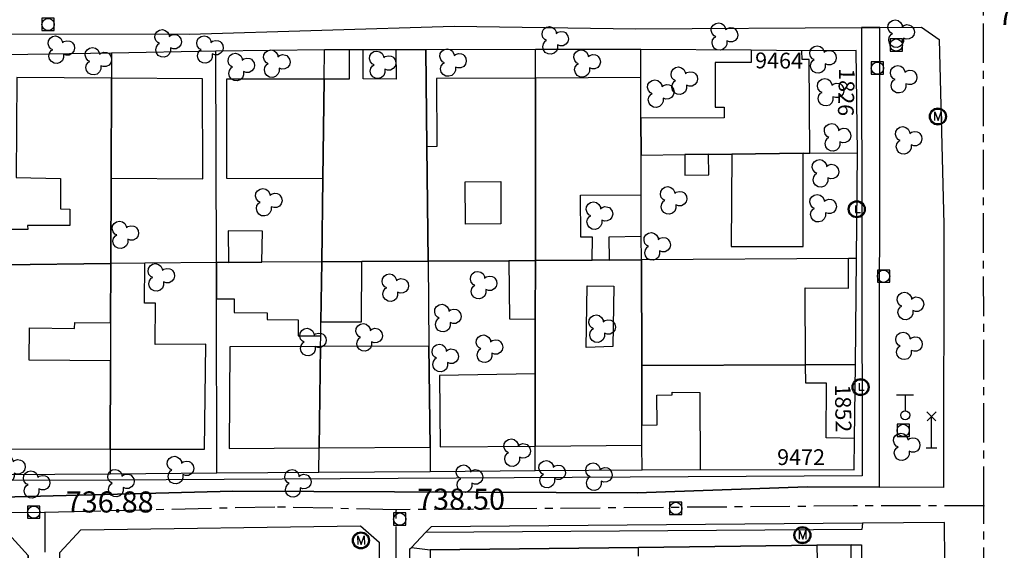
# Model space of a CAD drawing. Extents: x 357573 to 361022, y 6299222 to 6303607.
# Drawn here: x 357697 to 357791, y 6300412 to 6300463 of the extents above; entities that cross this region are included whole.
import ezdxf
from ezdxf.enums import TextEntityAlignment as Align

# ---------------------------------------------------------------- set-up
doc = ezdxf.new("R2010")
doc.units = 0
doc.header["$MEASUREMENT"] = 0
doc.linetypes.add('CENTER', pattern=[2, 1.25, -0.25, 0.25, -0.25])
for name, color, linetype in [('ARBOL', 7, 'CONTINUOUS'), ('BANDEJON', 1, 'CONTINUOUS'), ('CALLE_PAVIMENTAR', 5, 'CONTINUOUS'), ('CAMARA', 245, 'CONTINUOUS'), ('COTA', 7, 'CONTINUOUS'), ('EDIFICACION', 130, 'CONTINUOUS'), ('ESQUI', 215, 'CONTINUOUS'), ('GRIF', 1, 'CONTINUOUS'), ('LIMITE_PREDIAL', 200, 'CONTINUOUS'), ('LUMI', 1, 'CONTINUOUS'), ('NUM_CUATRO_ESQUINA', 7, 'CONTINUOUS'), ('POSTEM', 215, 'CONTINUOUS'), ('SOLERA', 240, 'CONTINUOUS'), ('TEXTO_COTA', 7, 'CONTINUOUS'), ('VEREDA_PAV', 22, 'CONTINUOUS')]:
    doc.layers.add(name, color=color, linetype=linetype)
doc.styles.add('ITALICT', font='ITALICT', dxfattribs={"height": 0.2})
doc.styles.add('TXT', font='TXT', dxfattribs={"height": 0.2})

# ---------------------------------------------------------------- blocks, each defined once
blk = doc.blocks.new('POSTEM')
at = {"layer": 'POSTEM', "color": 215, "linetype": 'Continuous'}
blk.add_lwpolyline([(-0.28, -0.39), (-0.29, 0.43), (0.03, -0.39), (0.32, 0.43), (0.33, -0.39)], dxfattribs=at)
for radius in [0.808366, 0.7083659999999999]:
    blk.add_circle((-0.003465, 0.001006), radius, dxfattribs=at)
blk = doc.blocks.new('LUMI')
at = {"layer": 'LUMI', "color": 1, "linetype": 'Continuous'}
blk.add_lwpolyline([(0, 0.27), (0, -0.39), (0.47, -0.39)], dxfattribs=at)
for radius in [0.808366, 0.7083659999999999]:
    blk.add_circle((0.126489, -0.09650299999999999), radius, dxfattribs=at)
blk = doc.blocks.new('ESQUI')
at = {"layer": 'ESQUI', "color": 215, "linetype": 'Continuous'}
for p, q in [((-0.44, 3.43), (0.41, 2.58)), ((-0.43, 2.58), (0.42, 3.43)), ((-0.01, 0), (-0.01, 3)), ((-0.5, 0), (0.51, 0))]:
    blk.add_line(p, q, dxfattribs=at)
blk = doc.blocks.new('GRIF')
at = {"layer": 'GRIF', "color": 1, "linetype": 'Continuous'}
for p, q in [((-0.81, 1.92), (0.79, 1.92)), ((-0.01, 1.92), (-0.01, 0.42))]:
    blk.add_line(p, q, dxfattribs=at)
blk.add_circle((0.005204, -0.009728), 0.427544, dxfattribs=at)
blk = doc.blocks.new('CAMARA')
at = {"layer": 'CAMARA', "color": 245, "linetype": 'Continuous'}
blk.add_lwpolyline([(-0.6, -0.59), (0.57, -0.59), (0.57, 0.57), (-0.6, 0.57)], close=True, dxfattribs=at)
blk.add_circle((-0.019812, -0.013544), 0.578584, dxfattribs=at)
blk = doc.blocks.new('ARBOL')
at = {"layer": 'ARBOL', "color": 80, "linetype": 'Continuous'}
blk.add_lwpolyline([(0.34, 0.61), (0.49, 0.73), (0.77, 0.81), (1.05, 0.77), (1.2, 0.71), (1.29, 0.61), (1.45, 0.37), (1.5, 0.09), (1.43, -0.19), (1.25, -0.41), (0.99, -0.55), (0.71, -0.56), (0.46, -0.47), (0.46, -0.79), (0.35, -1.06), (0.13, -1.26), (-0.15, -1.35), (-0.44, -1.32), (-0.7, -1.18), (-0.87, -0.94), (-0.94, -0.65), (-0.88, -0.37), (-0.71, -0.13), (-0.58, -0.06), (-0.75, 0.03), (-0.93, 0.24), (-1.01, 0.52), (-0.98, 0.8), (-0.83, 1.04), (-0.59, 1.2), (-0.31, 1.26), (-0.03, 1.19), (0.19, 1.02), (0.33, 0.76), (0.34, 0.61)], dxfattribs=at)
blk = doc.blocks.new('*M2235')
at = {"layer": 'COTA', "color": 7, "linetype": 'Continuous'}
blk.add_point((0, 0), dxfattribs=at)
blk = doc.blocks.new('COTAS')
at = {"layer": 'COTA', "color": 7, "linetype": 'Continuous'}
blk.add_point((0, 0), dxfattribs=at)

msp = doc.modelspace()

# ---------------------------------------------------------------- linework, layer by layer
at = {"layer": 'BANDEJON', "color": 1, "linetype": 'Continuous', "ltscale": 5, "elevation": 500}
msp.add_lwpolyline([(357701.14, 6300412.09), (357703.15, 6300414.23), (357729.66, 6300414.6), (357731.44, 6300413.06), (357731.56, 6300376.61), (357728.97, 6300374.7), (357703.38, 6300374.61), (357701.28, 6300376.75), (357701.14, 6300412.09)], dxfattribs=at)
at = {"layer": 'CALLE_PAVIMENTAR', "color": 5, "linetype": 'CENTER', "ltscale": 3}
for p, q in [((357788.77, 6300416.5, 500), (357788.72, 6300463.38, 500)), ((357699.71, 6300415.88, 500), (357652.32, 6300415.61, 500))]:
    msp.add_line(p, q, dxfattribs=at)
at = {"layer": 'CALLE_PAVIMENTAR', "color": 5, "linetype": 'CENTER', "ltscale": 3, "elevation": 500}
for points in [[(357733.03, 6300416.14), (357721.52, 6300416.4), (357699.71, 6300415.88)], [(357699.71, 6300415.88), (357699.94, 6300373.65), (357728.92, 6300373.16), (357732.91, 6300373.25), (357733.1, 6300392.8), (357733.03, 6300416.14)], [(357788.77, 6300416.5), (357776.38, 6300416.5), (357733.03, 6300416.14)], [(357789.13, 6300314.62), (357788.67, 6300378.82), (357788.77, 6300416.5)]]:
    msp.add_lwpolyline(points, dxfattribs=at)
at = {"layer": 'EDIFICACION', "color": 4, "linetype": 'Continuous', "elevation": 500}
for points in [[(357735.85, 6300459.75), (357733.01, 6300459.74), (357733.05, 6300456.97), (357729.91, 6300456.99), (357729.9, 6300459.73), (357728.57, 6300459.73), (357728.57, 6300456.95), (357726.22, 6300456.95), (357726.09, 6300447.55), (357725.98, 6300439.64), (357729.78, 6300439.66), (357736.06, 6300439.7), (357735.95, 6300450.54)], [(357771.52, 6300459.66), (357766.7, 6300459.7), (357766.71, 6300458.53), (357763.28, 6300458.54), (357763.28, 6300454.3), (357764.13, 6300454.31), (357764.13, 6300453.31), (357756.25, 6300453.26), (357756.26, 6300449.77), (357760.42, 6300449.81), (357762.67, 6300449.84), (357764.86, 6300449.86), (357771.62, 6300449.93), (357772.25, 6300449.94), (357772.21, 6300458.84), (357771.54, 6300458.84)], [(357697.07, 6300457.13), (357697.02, 6300447.63), (357701.2, 6300447.55), (357701.21, 6300444.67), (357702.11, 6300444.65), (357702.1, 6300443.08), (357698.08, 6300443.1), (357698.1, 6300442.7), (357695.82, 6300442.7), (357695.76, 6300439.36), (357705.98, 6300439.48), (357706.01, 6300447.58), (357706.05, 6300457.06)], [(357706.05, 6300457.06), (357706.01, 6300447.58), (357714.7, 6300447.52), (357714.66, 6300456.99)], [(357726.22, 6300456.95), (357716.94, 6300456.96), (357716.95, 6300447.57), (357726.09, 6300447.55)], [(357746.26, 6300457.06), (357736.87, 6300457.01), (357736.91, 6300450.57), (357735.95, 6300450.54), (357736.06, 6300439.7), (357743.71, 6300439.75), (357746.24, 6300439.77)], [(357756.24, 6300457.12), (357746.26, 6300457.06), (357746.24, 6300439.77), (357751.64, 6300439.8), (357751.67, 6300441.97), (357750.56, 6300441.99), (357750.51, 6300445.95), (357756.27, 6300446.01), (357756.26, 6300449.77), (357756.25, 6300453.26)], [(357762.67, 6300449.84), (357760.42, 6300449.81), (357760.41, 6300447.87), (357762.68, 6300447.88)], [(357771.62, 6300449.93), (357764.86, 6300449.86), (357764.79, 6300441.1), (357771.62, 6300441.1)], [(357742.97, 6300443.25), (357739.61, 6300443.23), (357739.59, 6300447.22), (357742.97, 6300447.26)], [(357720.36, 6300442.56), (357717.12, 6300442.59), (357717.13, 6300439.59), (357720.31, 6300439.61)], [(357756.28, 6300442.03), (357753.22, 6300441.99), (357753.23, 6300439.81), (357756.29, 6300439.83)], [(357705.98, 6300439.48), (357695.76, 6300439.36), (357695.65, 6300433.61), (357695.45, 6300422.33), (357695.44, 6300421.9), (357705.91, 6300421.89), (357705.95, 6300430.26), (357698.23, 6300430.31), (357698.28, 6300433.39), (357702.54, 6300433.33), (357702.56, 6300433.88), (357705.96, 6300433.85)], [(357709.21, 6300439.52), (357705.98, 6300439.48), (357705.96, 6300433.85), (357705.95, 6300430.26), (357705.91, 6300421.89), (357714.88, 6300421.88), (357714.99, 6300431.83), (357710.18, 6300431.82), (357710.22, 6300435.72), (357709.18, 6300435.74)], [(357725.98, 6300439.64), (357720.31, 6300439.61), (357717.13, 6300439.59), (357715.99, 6300439.58), (357715.99, 6300436.14), (357717.69, 6300436.15), (357717.69, 6300434.85), (357720.82, 6300434.82), (357720.81, 6300434.19), (357723.74, 6300434.13), (357723.75, 6300432.63), (357725.89, 6300432.64), (357725.91, 6300433.95)], [(357729.78, 6300439.66), (357725.98, 6300439.64), (357725.91, 6300433.95), (357729.76, 6300433.94)], [(357746.24, 6300439.77), (357743.71, 6300439.75), (357743.79, 6300434.25), (357746.23, 6300434.22)], [(357756.29, 6300439.83), (357753.23, 6300439.81), (357751.64, 6300439.8), (357746.24, 6300439.77), (357746.23, 6300434.22), (357746.23, 6300429.03), (357746.22, 6300422.18), (357756.34, 6300422.26), (357756.34, 6300424.16), (357756.32, 6300429.82)], [(357775.94, 6300439.95), (357756.29, 6300439.83), (357756.32, 6300429.82), (357771.86, 6300429.87), (357771.81, 6300437.17), (357775.94, 6300437.14)], [(357753.59, 6300431.61), (357751.07, 6300431.51), (357751.16, 6300437.36), (357753.67, 6300437.35)], [(357725.87, 6300431.61), (357717.27, 6300431.59), (357717.2, 6300421.94), (357725.74, 6300422)], [(357736.15, 6300431.64), (357725.87, 6300431.61), (357725.74, 6300422), (357736.25, 6300422.07)], [(357771.86, 6300429.87), (357756.32, 6300429.82), (357756.34, 6300424.16), (357757.79, 6300424.18), (357757.77, 6300426.99), (357759.21, 6300427.02), (357759.21, 6300427.29), (357761.83, 6300427.26), (357761.87, 6300419.95), (357776.48, 6300419.92), (357776.51, 6300422.91), (357773.8, 6300422.96), (357773.83, 6300428.15), (357771.87, 6300428.15)], [(357746.23, 6300429.03), (357737.16, 6300428.86), (357737.21, 6300422.11), (357746.22, 6300422.18)], [(357776.19, 6300412.81), (357772.93, 6300412.77), (357772.99, 6300409.93), (357776.21, 6300409.93)]]:
    msp.add_lwpolyline(points, close=True, dxfattribs=at)
at = {"layer": 'LIMITE_PREDIAL', "color": 203, "linetype": 'Continuous'}
for p, q in [((357726.25, 6300459.73, 500), (357715.95, 6300459.61, 500)), ((357726.22, 6300456.95, 500), (357726.25, 6300459.73, 500)), ((357728.57, 6300459.73, 500), (357726.25, 6300459.73, 500)), ((357729.9, 6300459.73, 500), (357728.57, 6300459.73, 500)), ((357733.01, 6300459.74, 500), (357729.9, 6300459.73, 500)), ((357735.85, 6300459.75, 500), (357733.01, 6300459.74, 500)), ((357746.26, 6300459.76, 500), (357735.85, 6300459.75, 500)), ((357735.85, 6300459.75, 500), (357735.95, 6300450.54, 500)), ((357756.23, 6300459.77, 500), (357746.26, 6300459.76, 500)), ((357746.26, 6300457.06, 500), (357746.26, 6300459.76, 500)), ((357756.24, 6300457.12, 500), (357756.23, 6300459.77, 500)), ((357766.7, 6300459.7, 500), (357756.23, 6300459.77, 500)), ((357706.06, 6300459.44, 500), (357696.12, 6300459.27, 500)), ((357706.06, 6300459.44, 500), (357706.05, 6300457.06, 500)), ((357715.95, 6300459.61, 500), (357706.06, 6300459.44, 500)), ((357715.99, 6300439.58, 500), (357715.95, 6300459.61, 500)), ((357771.52, 6300459.66, 500), (357766.7, 6300459.7, 500)), ((357706.05, 6300457.06, 500), (357706.01, 6300447.58, 500)), ((357726.09, 6300447.55, 500), (357726.22, 6300456.95, 500)), ((357746.24, 6300439.77, 500), (357746.26, 6300457.06, 500)), ((357756.25, 6300453.26, 500), (357756.24, 6300457.12, 500)), ((357756.26, 6300449.77, 500), (357756.25, 6300453.26, 500)), ((357735.95, 6300450.54, 500), (357736.06, 6300439.7, 500)), ((357756.26, 6300449.77, 500), (357760.42, 6300449.81, 500)), ((357756.27, 6300446.01, 500), (357756.26, 6300449.77, 500)), ((357760.42, 6300449.81, 500), (357762.67, 6300449.84, 500)), ((357762.67, 6300449.84, 500), (357764.86, 6300449.86, 500)), ((357764.86, 6300449.86, 500), (357771.62, 6300449.93, 500)), ((357771.62, 6300449.93, 500), (357772.25, 6300449.94, 500)), ((357772.25, 6300449.94, 500), (357776.79, 6300449.99, 500)), ((357776.69, 6300439.96, 500), (357776.79, 6300449.99, 500)), ((357706.01, 6300447.58, 500), (357705.98, 6300439.48, 500)), ((357725.98, 6300439.64, 500), (357726.09, 6300447.55, 500)), ((357756.28, 6300442.03, 500), (357756.27, 6300446.01, 500)), ((357756.29, 6300439.83, 500), (357756.28, 6300442.03, 500)), ((357705.98, 6300439.48, 500), (357695.76, 6300439.36, 500)), ((357705.98, 6300439.48, 500), (357705.96, 6300433.85, 500)), ((357709.21, 6300439.52, 500), (357705.98, 6300439.48, 500)), ((357715.99, 6300439.58, 500), (357709.21, 6300439.52, 500)), ((357717.13, 6300439.59, 500), (357715.99, 6300439.58, 500)), ((357715.99, 6300436.14, 500), (357715.99, 6300439.58, 500)), ((357720.31, 6300439.61, 500), (357717.13, 6300439.59, 500)), ((357725.98, 6300439.64, 500), (357720.31, 6300439.61, 500)), ((357725.91, 6300433.95, 500), (357725.98, 6300439.64, 500)), ((357729.78, 6300439.66, 500), (357725.98, 6300439.64, 500)), ((357736.06, 6300439.7, 500), (357729.78, 6300439.66, 500)), ((357743.71, 6300439.75, 500), (357736.06, 6300439.7, 500)), ((357736.06, 6300439.7, 500), (357736.15, 6300431.64, 500)), ((357746.24, 6300439.77, 500), (357743.71, 6300439.75, 500)), ((357746.23, 6300434.22, 500), (357746.24, 6300439.77, 500)), ((357751.64, 6300439.8, 500), (357746.24, 6300439.77, 500)), ((357753.23, 6300439.81, 500), (357751.64, 6300439.8, 500)), ((357756.29, 6300439.83, 500), (357753.23, 6300439.81, 500)), ((357775.94, 6300439.95, 500), (357756.29, 6300439.83, 500)), ((357756.32, 6300429.82, 500), (357756.29, 6300439.83, 500)), ((357776.69, 6300439.96, 500), (357775.94, 6300439.95, 500)), ((357776.58, 6300429.89, 500), (357776.69, 6300439.96, 500)), ((357716.02, 6300419.63, 500), (357715.99, 6300436.14, 500)), ((357705.96, 6300433.85, 500), (357705.95, 6300430.26, 500)), ((357725.89, 6300432.64, 500), (357725.91, 6300433.95, 500)), ((357746.23, 6300429.03, 500), (357746.23, 6300434.22, 500)), ((357725.87, 6300431.61, 500), (357725.89, 6300432.64, 500)), ((357725.74, 6300422, 500), (357725.87, 6300431.61, 500)), ((357736.15, 6300431.64, 500), (357736.25, 6300422.07, 500)), ((357705.95, 6300430.26, 500), (357705.91, 6300421.89, 500)), ((357771.86, 6300429.87, 500), (357756.32, 6300429.82, 500)), ((357776.58, 6300429.89, 500), (357771.86, 6300429.87, 500)), ((357776.51, 6300422.91, 500), (357776.58, 6300429.89, 500)), ((357746.22, 6300422.18, 500), (357746.23, 6300429.03, 500)), ((357756.34, 6300424.16, 500), (357756.32, 6300429.82, 500)), ((357756.34, 6300422.26, 500), (357756.34, 6300424.16, 500)), ((357705.91, 6300421.89, 500), (357705.91, 6300419.56, 500)), ((357725.71, 6300419.7, 500), (357725.74, 6300422, 500)), ((357736.25, 6300422.07, 500), (357736.27, 6300419.78, 500)), ((357746.22, 6300419.85, 500), (357746.22, 6300422.18, 500)), ((357756.35, 6300419.92, 500), (357756.34, 6300422.26, 500)), ((357695.4, 6300419.48, 500), (357705.91, 6300419.56, 500)), ((357705.91, 6300419.56, 500), (357716.02, 6300419.63, 500)), ((357716.02, 6300419.63, 500), (357725.71, 6300419.7, 500)), ((357725.71, 6300419.7, 500), (357736.27, 6300419.78, 500)), ((357736.27, 6300419.78, 500), (357746.22, 6300419.85, 500)), ((357746.22, 6300419.85, 500), (357756.35, 6300419.92, 500)), ((357756.35, 6300419.92, 500), (357761.87, 6300419.95, 500)), ((357756.02, 6300412.57, 500), (357736.26, 6300412.33, 500)), ((357736.26, 6300412.33, 500), (357736.34, 6300402.43, 500)), ((357772.93, 6300412.77, 500), (357756.02, 6300412.57, 500)), ((357756.03, 6300411.74, 500), (357756.02, 6300412.57, 500)), ((357776.19, 6300412.81, 500), (357772.93, 6300412.77, 500)), ((357776.21, 6300409.93, 500), (357776.19, 6300412.81, 500))]:
    msp.add_line(p, q, dxfattribs=at)
at = {"layer": 'LIMITE_PREDIAL', "color": 203, "linetype": 'Continuous', "elevation": 500}
for points in [[(357776.79, 6300449.99), (357776.67, 6300459.69), (357771.52, 6300459.66)], [(357761.87, 6300419.95), (357776.48, 6300419.92), (357776.51, 6300422.91)]]:
    msp.add_lwpolyline(points, dxfattribs=at)
at = {"layer": 'SOLERA', "color": 240, "linetype": 'Continuous', "ltscale": 5}
for p, q in [((357777.16, 6300461.86, 500), (357778.89, 6300461.87, 500)), ((357735.83, 6300413.97, 500), (357734.48, 6300412.57, 500))]:
    msp.add_line(p, q, dxfattribs=at)
at = {"layer": 'SOLERA', "color": 240, "linetype": 'Continuous', "ltscale": 5, "elevation": 500}
for points in [[(357582.9923694619, 6300460.694921292), (357619.41, 6300460.99), (357653.23, 6300460.99), (357682.2, 6300461.26), (357713.45, 6300461.23), (357738.53, 6300461.99), (357755.77, 6300461.73), (357777.16, 6300461.86)], [(357778.89, 6300461.87), (357782.85, 6300461.89), (357784.54, 6300460.72), (357784.96, 6300443.22), (357784.95, 6300418.25), (357778.88, 6300418.27)], [(357778.88, 6300418.27), (357772.02, 6300418.3), (357755.88, 6300417.74), (357717.56, 6300417.9), (357694.41, 6300417.29), (357629.58, 6300417.16), (357582.9923694619, 6300416.615849778)], [(357785.05, 6300411.33), (357785.02, 6300414.92), (357777.26, 6300414.86)], [(357582.9923694619, 6300413.698154269), (357616.06, 6300413.56), (357617.75, 6300412.7), (357618.4, 6300370.85), (357654.32, 6300371.21), (357654.11, 6300412.06), (357654.27, 6300413.69), (357654.85, 6300413.91), (357695.98, 6300414.18), (357698.13, 6300411.8), (357698.26, 6300392.66)], [(357777.26, 6300414.86), (357736.36, 6300414.52), (357735.83, 6300413.97)], [(357698.26, 6300392.66), (357698.3, 6300386.41), (357698.24, 6300371.89), (357717.04, 6300371.67), (357734.43, 6300371.84), (357734.34, 6300412.43), (357734.48, 6300412.57)]]:
    msp.add_lwpolyline(points, dxfattribs=at)
at = {"layer": 'VEREDA_PAV', "color": 22, "linetype": 'Continuous', "ltscale": 5, "elevation": 500}
for points in [[(357582.9923694619, 6300416.615849778), (357629.58, 6300417.16), (357694.41, 6300417.29), (357717.56, 6300417.9), (357755.88, 6300417.74), (357772.02, 6300418.3), (357778.88, 6300418.27), (357778.89, 6300461.87), (357777.16, 6300461.86), (357777.23, 6300419.35), (357705.74, 6300418.95), (357664.14, 6300418.87), (357613.54, 6300418.43), (357582.9923694619, 6300418.381716074)], [(357785.05, 6300411.33), (357785.02, 6300414.92), (357777.26, 6300414.86), (357777.2, 6300414.27), (357735.83, 6300413.97), (357734.48, 6300412.57), (357736.26, 6300412.33), (357756.02, 6300412.57), (357772.93, 6300412.77), (357776.19, 6300412.81), (357777.17, 6300412.82), (357777.33, 6300358.9)], [(357582.9923694619, 6300411.98817704), (357616.6, 6300411.98), (357616.59, 6300411.39), (357616.72, 6300402.06), (357616.87, 6300391.82), (357617.01, 6300382.15), (357617.16, 6300371.86), (357617.24, 6300369.62), (357655.88, 6300370.18), (357655.98, 6300412.15), (357696.3, 6300412.39), (357696.75, 6300392.68), (357698.26, 6300392.66), (357698.13, 6300411.8), (357695.98, 6300414.18), (357654.85, 6300413.91), (357654.27, 6300413.69), (357654.11, 6300412.06), (357654.32, 6300371.21), (357618.4, 6300370.85), (357617.75, 6300412.7), (357616.06, 6300413.56), (357582.9923694619, 6300413.698154269)]]:
    msp.add_lwpolyline(points, dxfattribs=at)

# ---------------------------------------------------------------- block references
at = {"layer": 'ARBOL', "color": 80, "linetype": 'Continuous'}
for p in [(357780.68, 6300461.32, 500), (357711.18, 6300460.4, 500), (357747.88, 6300460.68, 500), (357763.93, 6300461.05, 500), (357701.05, 6300459.8, 500), (357715.14, 6300459.82, 500), (357704.56, 6300458.71, 500), (357721.48, 6300458.48, 500), (357738.19, 6300458.58, 500), (357750.9, 6300458.49, 500), (357773.27, 6300458.87, 500), (357718.11, 6300458.15, 500), (357731.52, 6300458.37, 500), (357760.12, 6300456.86, 500), (357780.92, 6300457, 500), (357774, 6300455.77, 500), (357757.89, 6300455.64, 500), (357774.65, 6300451.5, 500), (357781.4, 6300451.2, 500), (357773.51, 6300448.08, 500), (357759.11, 6300445.51, 500), (357720.72, 6300445.34, 500), (357773.28, 6300444.77, 500), (357752.07, 6300444.07, 500), (357707.12, 6300442.25, 500), (357757.55, 6300441.15, 500), (357710.53, 6300438.21, 500), (357732.72, 6300437.24, 500), (357741.09, 6300437.48, 500), (357781.56, 6300435.5, 500), (357737.7, 6300434.36, 500), (357752.33, 6300433.35, 500), (357730.24, 6300432.53, 500), (357724.91, 6300432.08, 500), (357741.65, 6300431.45, 500), (357781.42, 6300431.72, 500), (357737.45, 6300430.57, 500), (357781.21, 6300422.15, 500), (357744.27, 6300421.6, 500), (357696.37, 6300420.08, 500), (357712.35, 6300419.95, 500), (357747.59, 6300419.56, 500), (357752.02, 6300419.33, 500), (357698.71, 6300418.58, 500), (357706.7, 6300418.71, 500), (357723.48, 6300418.69, 500), (357739.75, 6300419.13, 500)]:
    msp.add_blockref('ARBOL', p, dxfattribs=at)
at = {"layer": 'CAMARA', "color": 245, "linetype": 'Continuous'}
for p in [(357700.05, 6300462.16, 500), (357780.48, 6300460.21, 500), (357778.69, 6300458.02, 500), (357779.28, 6300438.29, 500), (357781.13, 6300423.68, 500), (357759.57, 6300416.28, 500), (357698.69, 6300415.92, 500), (357733.4, 6300415.27, 500)]:
    msp.add_blockref('CAMARA', p, dxfattribs=at)
at = {"layer": 'COTA', "color": 7, "linetype": 'Continuous'}
msp.add_blockref('*M2235', (357699.71, 6300415.88, 736.88), dxfattribs=at)
at = {"layer": 'COTA', "color": 7, "linetype": 'Continuous', "extrusion": (-0.0121910220886974, -0.0244565500419551, 0.9996265583409027), "rotation": 101.827443}
for p in [(-2490597.457805001, 5796142.602413001, -157709.34967), (-2490547.732679001, 5796167.860501003, -157707.169074)]:
    msp.add_blockref('COTAS', p, dxfattribs=at)
at = {"layer": 'ESQUI', "color": 215, "linetype": 'Continuous'}
msp.add_blockref('ESQUI', (357783.81, 6300422, 500), dxfattribs=at)
at = {"layer": 'GRIF', "color": 1, "linetype": 'Continuous'}
msp.add_blockref('GRIF', (357781.3, 6300425.11, 500), dxfattribs=at)
at = {"layer": 'LUMI', "color": 1, "linetype": 'Continuous'}
for p in [(357776.59, 6300444.72, 500), (357776.95, 6300427.86, 500)]:
    msp.add_blockref('LUMI', p, dxfattribs=at)
at = {"layer": 'POSTEM', "color": 215, "linetype": 'Continuous'}
for p in [(357784.41, 6300453.42, 500), (357729.7, 6300413.23, 500), (357771.56, 6300413.73, 500)]:
    msp.add_blockref('POSTEM', p, dxfattribs=at)

# ---------------------------------------------------------------- texts
at = {"layer": 'NUM_CUATRO_ESQUINA', "color": 6, "linetype": 'Continuous', "style": 'TXT'}
for s, rotation, p in [('9464', 359.595947, (357767.07, 6300457.99, 500)), ('9472', 359.896014, (357769.16, 6300420.38, 500))]:
    msp.add_text(s, height=1.5, rotation=rotation, dxfattribs=at).set_placement(p)
for s, rotation, p in [('1826', 268.309767, (357774.979239, 6300455.750896, 500)), ('1852', 271.017222, (357774.675861, 6300425.740318, 500))]:
    msp.add_text(s, height=1.5, rotation=rotation, dxfattribs=at).set_placement(p, align=Align.CENTER)
at = {"layer": 'TEXTO_COTA', "color": 7, "linetype": 'Continuous', "style": 'ITALICT'}
for s, p in [('739.87', (357790.08, 6300462.11, 739.87)), ('736.88', (357701.71, 6300415.88, 736.88)), ('738.50', (357735.03, 6300416.14, 738.5))]:
    msp.add_text(s, height=2, dxfattribs=at).set_placement(p)

doc.saveas('drawing.dxf')
